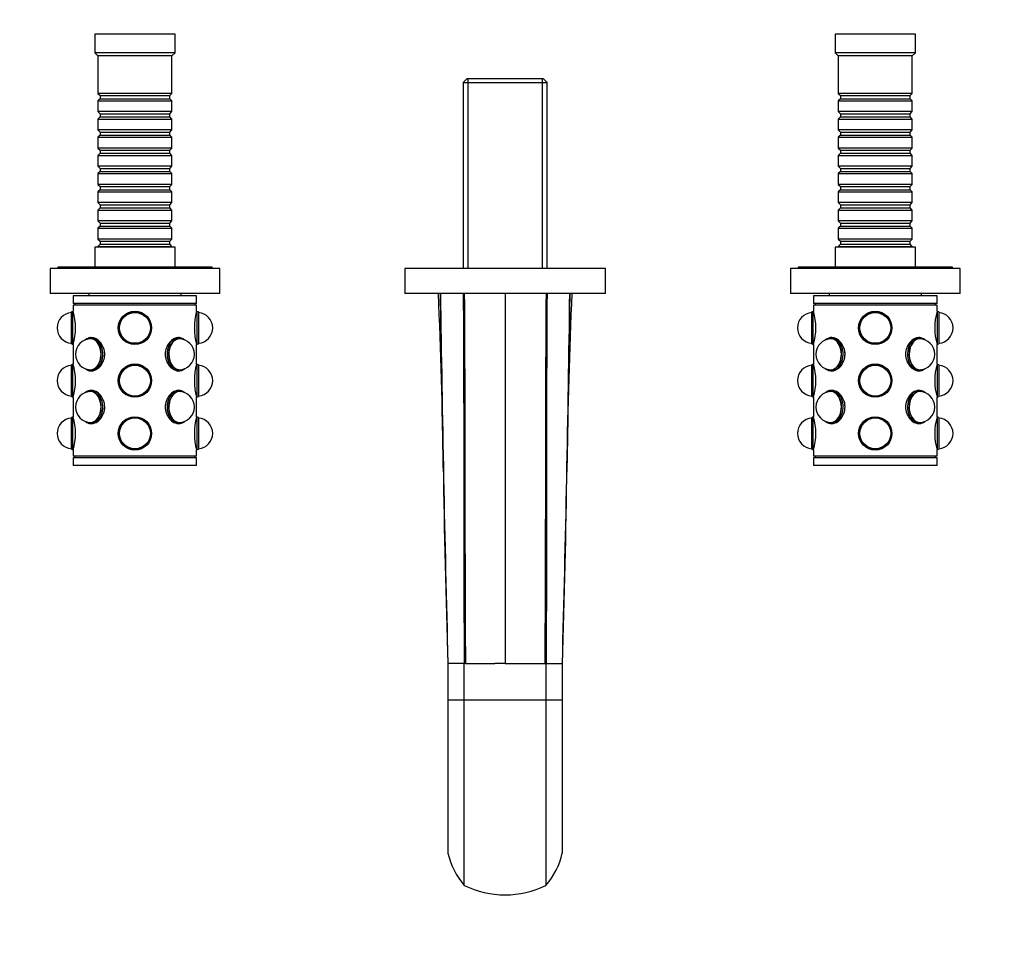
# Model space of a CAD drawing. Units: millimetres. Extents: x 0 to 986, y 0 to 1566.
# Drawn here: x 348 to 667, y 638 to 939 of the extents above; entities that cross this region are included whole.
import ezdxf
from ezdxf import colors
from ezdxf.entities.mleader import LeaderData, LeaderLine
from ezdxf.math import Vec2, Vec3

# ---------------------------------------------------------------- set-up
doc = ezdxf.new("R2010")
doc.units = ezdxf.units.MM
doc.layers.add('DV3_Défaut', color=7, linetype='Continuous')
doc.layers.add('Défaut', color=7, linetype='Continuous')

# ---------------------------------------------------------------- blocks, each defined once
blk = doc.blocks.new('_DOT')
at = {"color": 0}
blk.add_line((0, 0), (-1, 0), dxfattribs=at)
at = {"color": 0, "const_width": 0.333}
blk.add_lwpolyline([(-0.1665, 0, 1), (0.1665, 0, 1)], format="xyb", close=True, dxfattribs=at)
blk = doc.blocks.new('SE2')
at = {"layer": 'DV3_Défaut', "color": 7, "linetype": 'Continuous'}
for p, q in [((398.28, 933.79), (372.28, 933.79)), ((372.28, 933.79), (372.28, 927.79)), ((398.28, 927.79), (398.28, 933.79)), ((638.28, 933.79), (612.28, 933.79)), ((612.28, 933.79), (612.28, 927.79)), ((638.28, 927.79), (638.28, 933.79)), ((398.28, 927.79), (372.28, 927.79)), ((372.28, 927.79), (373.28, 926.79)), ((397.28, 926.79), (373.28, 926.79)), ((373.28, 926.79), (373.28, 914.59)), ((397.28, 926.79), (398.28, 927.79)), ((397.28, 914.59), (397.28, 926.79)), ((638.28, 927.79), (612.28, 927.79)), ((612.28, 927.79), (613.28, 926.79)), ((637.28, 926.79), (613.28, 926.79)), ((613.28, 926.79), (613.28, 914.59)), ((637.28, 926.79), (638.28, 927.79)), ((637.28, 914.59), (637.28, 926.79)), ((492.88, 919.29), (491.68, 918.09)), ((517.68, 919.29), (492.88, 919.29)), ((493.22, 919.29), (493.22, 857.79)), ((517.34, 919.29), (517.34, 857.79)), ((518.88, 918.09), (517.68, 919.29)), ((491.68, 918.09), (518.88, 918.09)), ((491.68, 918.09), (491.68, 857.79)), ((518.88, 857.79), (518.88, 918.09)), ((397.28, 914.59), (373.28, 914.59)), ((373.28, 914.59), (373.98, 913.89)), ((373.98, 912.89), (373.28, 912.19)), ((373.98, 913.89), (396.58, 913.89)), ((373.98, 913.89), (373.98, 912.89)), ((373.98, 912.89), (396.58, 912.89)), ((396.58, 913.89), (397.28, 914.59)), ((396.58, 912.89), (396.58, 913.89)), ((397.28, 912.19), (396.58, 912.89)), ((637.28, 914.59), (613.28, 914.59)), ((613.28, 914.59), (613.98, 913.89)), ((613.98, 912.89), (613.28, 912.19)), ((613.98, 913.89), (636.58, 913.89)), ((613.98, 913.89), (613.98, 912.89)), ((613.98, 912.89), (636.58, 912.89)), ((636.58, 913.89), (637.28, 914.59)), ((636.58, 912.89), (636.58, 913.89)), ((637.28, 912.19), (636.58, 912.89)), ((373.28, 912.19), (397.28, 912.19)), ((373.28, 912.19), (373.28, 908.69)), ((397.28, 908.69), (397.28, 912.19)), ((613.28, 912.19), (637.28, 912.19)), ((613.28, 912.19), (613.28, 908.69)), ((637.28, 908.69), (637.28, 912.19)), ((397.28, 908.69), (373.28, 908.69)), ((373.28, 908.69), (373.98, 907.99)), ((373.98, 906.99), (373.28, 906.29)), ((373.98, 907.99), (396.58, 907.99)), ((373.98, 907.99), (373.98, 906.99)), ((373.98, 906.99), (396.58, 906.99)), ((396.58, 907.99), (397.28, 908.69)), ((396.58, 906.99), (396.58, 907.99)), ((397.28, 906.29), (396.58, 906.99)), ((637.28, 908.69), (613.28, 908.69)), ((613.28, 908.69), (613.98, 907.99)), ((613.98, 906.99), (613.28, 906.29)), ((613.98, 907.99), (636.58, 907.99)), ((613.98, 907.99), (613.98, 906.99)), ((613.98, 906.99), (636.58, 906.99)), ((636.58, 907.99), (637.28, 908.69)), ((636.58, 906.99), (636.58, 907.99)), ((637.28, 906.29), (636.58, 906.99)), ((373.28, 906.29), (397.28, 906.29)), ((373.28, 906.29), (373.28, 902.79)), ((397.28, 902.79), (397.28, 906.29)), ((613.28, 906.29), (637.28, 906.29)), ((613.28, 906.29), (613.28, 902.79)), ((637.28, 902.79), (637.28, 906.29)), ((397.28, 902.79), (373.28, 902.79)), ((373.28, 902.79), (373.98, 902.09)), ((373.98, 901.09), (373.28, 900.39)), ((373.28, 900.39), (397.28, 900.39)), ((373.28, 900.39), (373.28, 896.89)), ((373.98, 902.09), (396.58, 902.09)), ((373.98, 902.09), (373.98, 901.09)), ((373.98, 901.09), (396.58, 901.09)), ((396.58, 902.09), (397.28, 902.79)), ((396.58, 901.09), (396.58, 902.09)), ((397.28, 900.39), (396.58, 901.09)), ((397.28, 896.89), (397.28, 900.39)), ((637.28, 902.79), (613.28, 902.79)), ((613.28, 902.79), (613.98, 902.09)), ((613.98, 901.09), (613.28, 900.39)), ((613.28, 900.39), (637.28, 900.39)), ((613.28, 900.39), (613.28, 896.89)), ((613.98, 902.09), (636.58, 902.09)), ((613.98, 902.09), (613.98, 901.09)), ((613.98, 901.09), (636.58, 901.09)), ((636.58, 902.09), (637.28, 902.79)), ((636.58, 901.09), (636.58, 902.09)), ((637.28, 900.39), (636.58, 901.09)), ((637.28, 896.89), (637.28, 900.39)), ((397.28, 896.89), (373.28, 896.89)), ((373.28, 896.89), (373.98, 896.19)), ((373.98, 895.19), (373.28, 894.49)), ((373.28, 894.49), (397.28, 894.49)), ((373.28, 894.49), (373.28, 890.99)), ((373.98, 896.19), (396.58, 896.19)), ((373.98, 896.19), (373.98, 895.19)), ((373.98, 895.19), (396.58, 895.19)), ((396.58, 896.19), (397.28, 896.89)), ((396.58, 895.19), (396.58, 896.19)), ((397.28, 894.49), (396.58, 895.19)), ((397.28, 890.99), (397.28, 894.49)), ((637.28, 896.89), (613.28, 896.89)), ((613.28, 896.89), (613.98, 896.19)), ((613.98, 895.19), (613.28, 894.49)), ((613.28, 894.49), (637.28, 894.49)), ((613.28, 894.49), (613.28, 890.99)), ((613.98, 896.19), (636.58, 896.19)), ((613.98, 896.19), (613.98, 895.19)), ((613.98, 895.19), (636.58, 895.19)), ((636.58, 896.19), (637.28, 896.89)), ((636.58, 895.19), (636.58, 896.19)), ((637.28, 894.49), (636.58, 895.19)), ((637.28, 890.99), (637.28, 894.49)), ((397.28, 890.99), (373.28, 890.99)), ((373.28, 890.99), (373.98, 890.29)), ((396.58, 890.29), (397.28, 890.99)), ((637.28, 890.99), (613.28, 890.99)), ((613.28, 890.99), (613.98, 890.29)), ((636.58, 890.29), (637.28, 890.99)), ((373.98, 889.29), (373.28, 888.59)), ((373.28, 888.59), (397.28, 888.59)), ((373.28, 888.59), (373.28, 885.09)), ((373.98, 890.29), (396.58, 890.29)), ((373.98, 890.29), (373.98, 889.29)), ((373.98, 889.29), (396.58, 889.29)), ((396.58, 889.29), (396.58, 890.29)), ((397.28, 888.59), (396.58, 889.29)), ((397.28, 885.09), (397.28, 888.59)), ((613.98, 889.29), (613.28, 888.59)), ((613.28, 888.59), (637.28, 888.59)), ((613.28, 888.59), (613.28, 885.09)), ((613.98, 890.29), (636.58, 890.29)), ((613.98, 890.29), (613.98, 889.29)), ((613.98, 889.29), (636.58, 889.29)), ((636.58, 889.29), (636.58, 890.29)), ((637.28, 888.59), (636.58, 889.29)), ((637.28, 885.09), (637.28, 888.59)), ((397.28, 885.09), (373.28, 885.09)), ((373.28, 885.09), (373.98, 884.39)), ((373.98, 884.39), (396.58, 884.39)), ((373.98, 884.39), (373.98, 883.39)), ((396.58, 884.39), (397.28, 885.09)), ((396.58, 883.39), (396.58, 884.39)), ((637.28, 885.09), (613.28, 885.09)), ((613.28, 885.09), (613.98, 884.39)), ((613.98, 884.39), (636.58, 884.39)), ((613.98, 884.39), (613.98, 883.39)), ((636.58, 884.39), (637.28, 885.09)), ((636.58, 883.39), (636.58, 884.39)), ((373.98, 883.39), (373.28, 882.69)), ((373.28, 882.69), (397.28, 882.69)), ((373.28, 882.69), (373.28, 879.19)), ((373.98, 883.39), (396.58, 883.39)), ((397.28, 882.69), (396.58, 883.39)), ((397.28, 879.19), (397.28, 882.69)), ((613.98, 883.39), (613.28, 882.69)), ((613.28, 882.69), (637.28, 882.69)), ((613.28, 882.69), (613.28, 879.19)), ((613.98, 883.39), (636.58, 883.39)), ((637.28, 882.69), (636.58, 883.39)), ((637.28, 879.19), (637.28, 882.69)), ((397.28, 879.19), (373.28, 879.19)), ((373.28, 879.19), (373.98, 878.49)), ((373.98, 878.49), (396.58, 878.49)), ((373.98, 878.49), (373.98, 877.49)), ((396.58, 878.49), (397.28, 879.19)), ((396.58, 877.49), (396.58, 878.49)), ((637.28, 879.19), (613.28, 879.19)), ((613.28, 879.19), (613.98, 878.49)), ((613.98, 878.49), (636.58, 878.49)), ((613.98, 878.49), (613.98, 877.49)), ((636.58, 878.49), (637.28, 879.19)), ((636.58, 877.49), (636.58, 878.49)), ((373.98, 877.49), (373.28, 876.79)), ((373.28, 876.79), (397.28, 876.79)), ((373.28, 876.79), (373.28, 873.29)), ((373.98, 877.49), (396.58, 877.49)), ((397.28, 876.79), (396.58, 877.49)), ((397.28, 873.29), (397.28, 876.79)), ((613.98, 877.49), (613.28, 876.79)), ((613.28, 876.79), (637.28, 876.79)), ((613.28, 876.79), (613.28, 873.29)), ((613.98, 877.49), (636.58, 877.49)), ((637.28, 876.79), (636.58, 877.49)), ((637.28, 873.29), (637.28, 876.79)), ((397.28, 873.29), (373.28, 873.29)), ((373.28, 873.29), (373.98, 872.59)), ((373.98, 871.59), (373.28, 870.89)), ((373.98, 872.59), (396.58, 872.59)), ((373.98, 872.59), (373.98, 871.59)), ((373.98, 871.59), (396.58, 871.59)), ((396.58, 872.59), (397.28, 873.29)), ((396.58, 871.59), (396.58, 872.59)), ((397.28, 870.89), (396.58, 871.59)), ((637.28, 873.29), (613.28, 873.29)), ((613.28, 873.29), (613.98, 872.59)), ((613.98, 871.59), (613.28, 870.89)), ((613.98, 872.59), (636.58, 872.59)), ((613.98, 872.59), (613.98, 871.59)), ((613.98, 871.59), (636.58, 871.59)), ((636.58, 872.59), (637.28, 873.29)), ((636.58, 871.59), (636.58, 872.59)), ((637.28, 870.89), (636.58, 871.59)), ((373.28, 870.89), (397.28, 870.89)), ((373.28, 870.89), (373.28, 867.39)), ((397.28, 867.39), (397.28, 870.89)), ((613.28, 870.89), (637.28, 870.89)), ((613.28, 870.89), (613.28, 867.39)), ((637.28, 867.39), (637.28, 870.89)), ((397.28, 867.39), (373.28, 867.39)), ((373.28, 867.39), (373.98, 866.69)), ((373.98, 865.69), (373.28, 864.99)), ((373.28, 864.99), (397.28, 864.99)), ((373.28, 864.99), (373.28, 864.79)), ((373.98, 866.69), (396.58, 866.69)), ((373.98, 866.69), (373.98, 865.69)), ((373.98, 865.69), (396.58, 865.69)), ((396.58, 866.69), (397.28, 867.39)), ((396.58, 865.69), (396.58, 866.69)), ((397.28, 864.99), (396.58, 865.69)), ((397.28, 864.79), (397.28, 864.99)), ((637.28, 867.39), (613.28, 867.39)), ((613.28, 867.39), (613.98, 866.69)), ((613.98, 865.69), (613.28, 864.99)), ((613.28, 864.99), (637.28, 864.99)), ((613.28, 864.99), (613.28, 864.79)), ((613.98, 866.69), (636.58, 866.69)), ((613.98, 866.69), (613.98, 865.69)), ((613.98, 865.69), (636.58, 865.69)), ((636.58, 866.69), (637.28, 867.39)), ((636.58, 865.69), (636.58, 866.69)), ((637.28, 864.99), (636.58, 865.69)), ((637.28, 864.79), (637.28, 864.99)), ((398.28, 864.79), (372.28, 864.79)), ((372.28, 864.79), (372.28, 858.29)), ((398.28, 858.29), (398.28, 864.79)), ((638.28, 864.79), (612.28, 864.79)), ((612.28, 864.79), (612.28, 858.29)), ((638.28, 858.29), (638.28, 864.79)), ((412.78, 857.79), (357.78, 857.79)), ((357.78, 857.79), (357.78, 849.79)), ((410.28, 858.29), (360.28, 858.29)), ((360.28, 858.29), (360.28, 857.79)), ((410.28, 857.79), (410.28, 858.29)), ((412.78, 849.79), (412.78, 857.79)), ((537.78, 857.79), (472.78, 857.79)), ((472.78, 857.79), (472.78, 849.79)), ((537.78, 849.79), (537.78, 857.79)), ((652.78, 857.79), (597.78, 857.79)), ((597.78, 857.79), (597.78, 849.79)), ((650.28, 858.29), (600.28, 858.29)), ((600.28, 858.29), (600.28, 857.79)), ((650.28, 857.79), (650.28, 858.29)), ((652.78, 849.79), (652.78, 857.79)), ((412.78, 849.79), (357.78, 849.79)), ((370.28, 849.79), (370.28, 848.99)), ((400.28, 848.99), (400.28, 849.79)), ((537.78, 849.79), (472.78, 849.79)), ((505.28, 849.79), (505.28, 729.79)), ((652.78, 849.79), (597.78, 849.79)), ((610.28, 849.79), (610.28, 848.99)), ((640.28, 848.99), (640.28, 849.79)), ((405.28, 848.99), (365.28, 848.99)), ((365.28, 848.99), (365.28, 846.49)), ((405.28, 846.49), (365.28, 846.49)), ((405.28, 845.99), (365.28, 845.99)), ((365.28, 845.99), (365.28, 843.99)), ((365.78, 846.49), (365.78, 845.99)), ((404.78, 845.99), (404.78, 846.49)), ((405.28, 846.49), (405.28, 848.99)), ((405.28, 843.94), (405.28, 845.99)), ((645.28, 848.99), (605.28, 848.99)), ((605.28, 848.99), (605.28, 846.49)), ((645.28, 846.49), (605.28, 846.49)), ((645.28, 845.99), (605.28, 845.99)), ((605.28, 845.99), (605.28, 843.94)), ((605.78, 846.49), (605.78, 845.99)), ((644.78, 845.99), (644.78, 846.49)), ((645.28, 846.49), (645.28, 848.99)), ((645.28, 843.99), (645.28, 845.99)), ((365.18, 843.94), (364.68, 843.76)), ((364.68, 833.43), (364.68, 843.76)), ((365.18, 833.24), (365.18, 843.94)), ((365.29, 843.94), (365.18, 843.94)), ((405.38, 843.94), (405.26, 843.94)), ((405.38, 843.94), (405.38, 833.24)), ((405.88, 843.76), (405.38, 843.94)), ((405.88, 843.76), (405.88, 833.43)), ((605.18, 843.94), (604.68, 843.76)), ((604.68, 833.43), (604.68, 843.76)), ((605.18, 833.24), (605.18, 843.94)), ((605.3, 843.94), (605.18, 843.94)), ((645.38, 843.94), (645.27, 843.94)), ((645.38, 843.94), (645.38, 833.24)), ((645.88, 843.76), (645.38, 843.94)), ((645.88, 843.76), (645.88, 833.43)), ((364.68, 833.43), (365.18, 833.24)), ((365.18, 833.24), (365.3, 833.24)), ((365.28, 833.24), (365.28, 826.89)), ((369.69, 835.03), (369.38, 834.86)), ((371.7, 835.39), (371.07, 835.39)), ((399.49, 835.39), (398.86, 835.39)), ((401.18, 834.86), (400.87, 835.03)), ((405.27, 833.24), (405.38, 833.24)), ((405.28, 826.84), (405.28, 833.19)), ((405.38, 833.24), (405.88, 833.43)), ((604.68, 833.43), (605.18, 833.24)), ((605.18, 833.24), (605.29, 833.24)), ((605.28, 833.19), (605.28, 826.84)), ((609.69, 835.03), (609.38, 834.86)), ((611.7, 835.39), (611.07, 835.39)), ((639.49, 835.39), (638.86, 835.39)), ((641.18, 834.86), (640.87, 835.03)), ((645.26, 833.24), (645.38, 833.24)), ((645.28, 826.89), (645.28, 833.24)), ((645.38, 833.24), (645.88, 833.43)), ((365.18, 826.84), (364.68, 826.66)), ((365.18, 816.14), (365.18, 826.84)), ((365.29, 826.84), (365.18, 826.84)), ((405.38, 826.84), (405.26, 826.84)), ((405.38, 826.84), (405.38, 816.14)), ((405.88, 826.66), (405.38, 826.84)), ((605.18, 826.84), (604.68, 826.66)), ((605.18, 816.14), (605.18, 826.84)), ((605.3, 826.84), (605.18, 826.84)), ((645.38, 826.84), (645.27, 826.84)), ((645.38, 826.84), (645.38, 816.14)), ((645.88, 826.66), (645.38, 826.84)), ((364.68, 816.33), (364.68, 826.66)), ((369.38, 825.23), (369.69, 825.06)), ((371.07, 824.69), (371.7, 824.69)), ((398.86, 824.69), (399.49, 824.69)), ((400.87, 825.06), (401.18, 825.23)), ((405.88, 826.66), (405.88, 816.33)), ((604.68, 816.33), (604.68, 826.66)), ((609.38, 825.23), (609.69, 825.06)), ((611.07, 824.69), (611.7, 824.69)), ((638.86, 824.69), (639.49, 824.69)), ((640.87, 825.06), (641.18, 825.23)), ((645.88, 826.66), (645.88, 816.33)), ((369.69, 817.93), (369.38, 817.76)), ((371.7, 818.29), (371.07, 818.29)), ((399.49, 818.29), (398.86, 818.29)), ((401.18, 817.76), (400.87, 817.93)), ((609.69, 817.93), (609.38, 817.76)), ((611.7, 818.29), (611.07, 818.29)), ((639.49, 818.29), (638.86, 818.29)), ((641.18, 817.76), (640.87, 817.93)), ((364.68, 816.33), (365.18, 816.14)), ((365.18, 816.14), (365.3, 816.14)), ((365.28, 816.14), (365.28, 809.79)), ((405.27, 816.14), (405.38, 816.14)), ((405.28, 809.74), (405.28, 816.09)), ((405.38, 816.14), (405.88, 816.33)), ((604.68, 816.33), (605.18, 816.14)), ((605.18, 816.14), (605.29, 816.14)), ((605.28, 816.09), (605.28, 809.74)), ((645.26, 816.14), (645.38, 816.14)), ((645.28, 809.79), (645.28, 816.14)), ((645.38, 816.14), (645.88, 816.33)), ((365.18, 809.74), (364.68, 809.56)), ((364.68, 799.23), (364.68, 809.56)), ((365.18, 799.04), (365.18, 809.74)), ((365.29, 809.74), (365.18, 809.74)), ((369.38, 808.13), (369.69, 807.96)), ((371.07, 807.59), (371.7, 807.59)), ((398.86, 807.59), (399.49, 807.59)), ((400.87, 807.96), (401.18, 808.13)), ((405.38, 809.74), (405.26, 809.74)), ((405.38, 809.74), (405.38, 799.04)), ((405.88, 809.56), (405.38, 809.74)), ((405.88, 809.56), (405.88, 799.23)), ((605.18, 809.74), (604.68, 809.56)), ((604.68, 799.23), (604.68, 809.56)), ((605.18, 799.04), (605.18, 809.74)), ((605.3, 809.74), (605.18, 809.74)), ((609.38, 808.13), (609.69, 807.96)), ((611.07, 807.59), (611.7, 807.59)), ((638.86, 807.59), (639.49, 807.59)), ((640.87, 807.96), (641.18, 808.13)), ((645.38, 809.74), (645.27, 809.74)), ((645.38, 809.74), (645.38, 799.04)), ((645.88, 809.56), (645.38, 809.74)), ((645.88, 809.56), (645.88, 799.23)), ((364.68, 799.23), (365.18, 799.04)), ((365.18, 799.04), (365.3, 799.04)), ((365.28, 799.04), (365.28, 796.99)), ((405.27, 799.04), (405.38, 799.04)), ((405.28, 796.99), (405.28, 798.99)), ((405.38, 799.04), (405.88, 799.23)), ((604.68, 799.23), (605.18, 799.04)), ((605.18, 799.04), (605.29, 799.04)), ((605.28, 798.99), (605.28, 796.99)), ((645.26, 799.04), (645.38, 799.04)), ((645.28, 796.99), (645.28, 799.04)), ((645.38, 799.04), (645.88, 799.23)), ((405.28, 796.99), (365.28, 796.99)), ((405.28, 796.49), (365.28, 796.49)), ((365.28, 796.49), (365.28, 793.99)), ((365.78, 796.99), (365.78, 796.49)), ((404.78, 796.49), (404.78, 796.99)), ((405.28, 793.99), (405.28, 796.49)), ((645.28, 796.99), (605.28, 796.99)), ((645.28, 796.49), (605.28, 796.49)), ((605.28, 796.49), (605.28, 793.99)), ((605.78, 796.99), (605.78, 796.49)), ((644.78, 796.49), (644.78, 796.99)), ((645.28, 793.99), (645.28, 796.49)), ((405.28, 793.99), (365.28, 793.99)), ((645.28, 793.99), (605.28, 793.99)), ((486.68, 729.9), (486.68, 717.89)), ((486.68, 729.79), (486.73, 729.79)), ((492.03, 729.79), (486.73, 729.79)), ((486.73, 729.79), (486.73, 717.99)), ((492.43, 729.79), (492.03, 729.79)), ((492.03, 717.99), (492.03, 729.79)), ((492.43, 729.79), (495.15, 729.79)), ((495.15, 729.79), (495.23, 729.79)), ((495.23, 729.79), (501.82, 729.79)), ((501.82, 729.79), (501.9, 729.79)), ((505.28, 729.79), (501.9, 729.79)), ((505.28, 729.79), (508.66, 729.79)), ((508.66, 729.79), (508.74, 729.79)), ((508.74, 729.79), (515.33, 729.79)), ((515.33, 729.79), (515.41, 729.79)), ((515.41, 729.79), (518.13, 729.79)), ((518.13, 729.79), (518.53, 729.79)), ((518.53, 729.79), (522.34, 729.79)), ((518.53, 717.99), (518.53, 729.79)), ((522.34, 729.79), (523.83, 729.79)), ((523.83, 717.99), (523.83, 729.79)), ((523.83, 729.79), (523.88, 729.79)), ((523.88, 717.97), (523.88, 729.82)), ((486.68, 717.99), (486.73, 717.99)), ((486.73, 717.99), (492.03, 717.99)), ((486.73, 717.99), (486.73, 668.35)), ((492.03, 657.86), (492.03, 717.99)), ((492.03, 717.99), (518.53, 717.99)), ((518.53, 657.86), (518.53, 717.99)), ((518.53, 717.99), (523.83, 717.99)), ((523.83, 668.35), (523.83, 717.99)), ((523.83, 717.99), (523.88, 717.99))]:
    blk.add_line(p, q, dxfattribs=at)
for centre, radius in [((385.28, 838.59), 5.4), ((385.28, 838.59), 5.35), ((385.28, 838.59), 5.17), ((385.28, 838.59), 5.05), ((385.28, 838.59), 5), ((625.28, 838.59), 5.4), ((625.28, 838.59), 5.35), ((625.28, 838.59), 5.17), ((625.28, 838.59), 5.05), ((625.28, 838.59), 5), ((385.28, 821.49), 5.4), ((385.28, 821.49), 5.35), ((625.28, 821.49), 5.4), ((625.28, 821.49), 5.35), ((385.28, 821.49), 5.17), ((385.28, 821.49), 5.05), ((385.28, 821.49), 5), ((625.28, 821.49), 5.17), ((625.28, 821.49), 5.05), ((625.28, 821.49), 5), ((385.28, 804.39), 5.4), ((385.28, 804.39), 5.35), ((385.28, 804.39), 5.17), ((385.28, 804.39), 5.05), ((385.28, 804.39), 5), ((625.28, 804.39), 5.4), ((625.28, 804.39), 5.35), ((625.28, 804.39), 5.17), ((625.28, 804.39), 5.05), ((625.28, 804.39), 5)]:
    blk.add_circle(centre, radius, dxfattribs=at)
for centre, radius, start, end in [((-1351.69, 769.77), 1837.08, 0.75788, 2.49665), ((9809.71, 977.59), 9326.27, 180.785134, 181.522507), ((-7925.21, 960.13), 8452.18, 358.438438, 359.252068), ((2383.45, 769.17), 1858.28, 177.51327, 179.2322), ((365.08, 838.59), 5, 94.5886, 265.4114), ((346, 838.59), 20.02, 344.3545, 15.6455), ((424.56, 838.59), 20.02, 164.3545, 195.6455), ((405.48, 838.59), 5, 274.5886, 85.4114), ((605.08, 838.59), 5, 94.5886, 265.4114), ((586, 838.59), 20.02, 344.3545, 15.6455), ((664.56, 838.59), 20.02, 164.3545, 195.6455), ((645.48, 838.59), 5, 274.5886, 85.4114), ((371, 830.04), 5, 90, 180), ((399.56, 830.04), 5, 270, 90), ((611, 830.04), 5, 90, 270), ((639.56, 830.04), 5, 270, 90), ((371, 830.04), 5, 180, 270), ((346, 821.49), 20.02, 344.3545, 15.6455), ((424.56, 821.49), 20.02, 164.3545, 195.6455), ((586, 821.49), 20.02, 344.3545, 15.6455), ((664.56, 821.49), 20.02, 164.3545, 195.6455), ((365.08, 821.49), 5, 94.5886, 265.4114), ((405.48, 821.49), 5, 274.5886, 85.4114), ((605.08, 821.49), 5, 94.5886, 265.4114), ((645.48, 821.49), 5, 274.5886, 85.4114), ((371, 812.94), 5, 90, 180), ((399.56, 812.94), 5, 0, 90), ((611, 812.94), 5, 90, 270), ((639.56, 812.94), 5, 270, 90), ((371, 812.94), 5, 180, 270), ((399.56, 812.94), 5, 270, 0), ((365.08, 804.39), 5, 94.5886, 265.4114), ((346, 804.39), 20.02, 344.3545, 15.6455), ((424.56, 804.39), 20.02, 164.3545, 195.6455), ((405.48, 804.39), 5, 274.5886, 85.4114), ((605.08, 804.39), 5, 94.5886, 265.4114), ((586, 804.39), 20.02, 344.3545, 15.6455), ((664.56, 804.39), 20.02, 164.3545, 195.6455), ((645.48, 804.39), 5, 274.5886, 85.4114), ((4460.11, 852.12), 3975.31, 180.83966, 181.76362), ((-3243.58, 847.45), 3769.29, 358.21115, 359.18552), ((488.7, 668.81), 2.02, 174.7789, 193.3549), ((510.9, 673.98), 24.82, 193.1259, 220.4956), ((499.63, 673.99), 24.84, 319.5181, 346.8604), ((521.86, 668.81), 2.02, 346.6445, 4.7611), ((505.28, 684.92), 30.12, 243.9066, 296.0934)]:
    blk.add_arc(centre, radius, start, end, dxfattribs=at)
for centre, major_axis, start_param, end_param in [((370.71, 830.04), (0, -5.17), 0, 3.609976), ((370.71, 830.04), (0, -5.05), 0, 3.453785), ((371.07, 830.04), (0, -5.35), 0, 3.51412), ((371.07, 830.04), (0, -5.05), 3.191118, 3.323268), ((371, 830.04), (0, -5), 3.055863, 3.141593), ((399.49, 830.04), (0, 5.35), 0, 3.51412), ((399.85, 830.04), (0, 5.17), 0, 3.609976), ((399.85, 830.04), (0, 5.05), 0, 3.453785), ((399.56, 830.04), (0, -5), 3.141593, 3.227323), ((398.86, 830.04), (0, -5.4), -3.277781, -3.252718), ((399.49, 830.04), (0, 5.35), 5.910658, 6.283185), ((399.49, 830.04), (0, -5.05), 2.959917, 3.092067), ((399.85, 830.04), (0, 5.17), 5.814802, 6.283185), ((399.85, 830.04), (0, 5.05), 5.970993, 6.283185), ((610.71, 830.04), (0, 5.17), 2.67321, 6.283185), ((610.71, 830.04), (0, 5.17), 0, 0.468383), ((610.71, 830.04), (0, -5.05), 0, 3.453785), ((611.07, 830.04), (0, 5.35), 2.769066, 6.283185), ((611.07, 830.04), (0, 5.35), 0, 0.372527), ((611.07, 830.04), (0, -5.05), 3.191118, 3.323268), ((611, 830.04), (0, -5), 3.055863, 3.141593), ((639.49, 830.04), (0, -5.35), 2.769066, 6.283185), ((639.85, 830.04), (0, -5.17), 2.67321, 6.283185), ((639.85, 830.04), (0, -5.05), 2.8294, 6.283185), ((639.56, 830.04), (0, -5), 3.141593, 3.227323), ((638.86, 830.04), (0, -5.4), -3.277781, -3.252718), ((639.49, 830.04), (0, -5.05), 2.959917, 3.092067), ((371.7, 830.04), (0, -5.35), 1.268827, 1.749313), ((398.86, 830.04), (0, 5.35), 1.476534, 1.676755), ((611.7, 830.04), (0, 5.35), 4.429277, 4.907141), ((638.86, 830.04), (0, -5.35), 4.618127, 4.819844), ((370.71, 830.04), (0, -5.17), 5.814802, 6.283185), ((370.71, 830.04), (0, -5.05), 5.970993, 6.283185), ((371.07, 830.04), (0, -5.35), 5.910658, 6.283185), ((371.07, 830.04), (0, -5.05), 6.10151, 6.23366), ((371, 830.04), (0, -5), 0, 0.08573), ((371.7, 830.04), (0, -5.4), 6.146997, 6.216192), ((398.86, 830.04), (0, -5.4), 0.075709, 0.136188), ((399.56, 830.04), (0, -5), 6.197455, 6.283185), ((399.49, 830.04), (0, -5.05), 0.049525, 0.181676), ((610.71, 830.04), (0, -5.05), 5.970993, 6.283185), ((611.07, 830.04), (0, -5.05), 6.10151, 6.251303), ((611, 830.04), (0, -5), 0, 0.08573), ((611.7, 830.04), (0, -5.4), 6.146997, 6.216192), ((638.86, 830.04), (0, -5.4), 0.075709, 0.136188), ((639.56, 830.04), (0, -5), 6.197455, 6.283185), ((639.49, 830.04), (0, -5.35), 0, 0.372527), ((639.49, 830.04), (0, -5.05), 0.049525, 0.181676), ((639.85, 830.04), (0, -5.17), 0, 0.468383), ((639.85, 830.04), (0, -5.05), 0, 0.312192), ((370.71, 812.94), (0, -5.17), 0, 3.609976), ((370.71, 812.94), (0, -5.05), 0, 3.453785), ((371.07, 812.94), (0, -5.35), 0, 3.51412), ((371.07, 812.94), (0, -5.05), 3.191118, 3.323268), ((371, 812.94), (0, -5), 3.055863, 3.141593), ((371.7, 812.94), (0, -5.4), 3.243867, 3.277781), ((399.49, 812.94), (0, 5.35), 0, 3.51412), ((399.85, 812.94), (0, 5.17), 0, 3.609976), ((399.85, 812.94), (0, -5.05), 2.8294, 6.283185), ((399.56, 812.94), (0, -5), 3.141593, 3.227323), ((399.49, 812.94), (0, 5.35), 5.910658, 6.283185), ((399.49, 812.94), (0, -5.05), 2.959917, 3.092067), ((399.85, 812.94), (0, 5.17), 5.814802, 6.283185), ((610.71, 812.94), (0, 5.17), 2.67321, 6.283185), ((610.71, 812.94), (0, 5.17), 0, 0.468383), ((610.71, 812.94), (0, -5.05), 0, 3.453785), ((611.07, 812.94), (0, 5.35), 2.769066, 6.283185), ((611.07, 812.94), (0, 5.35), 0, 0.372527), ((611.07, 812.94), (0, -5.05), 3.191118, 3.323268), ((611, 812.94), (0, -5), 3.055863, 3.141593), ((611.7, 812.94), (0, -5.4), 3.243867, 3.277781), ((639.49, 812.94), (0, -5.35), 2.769066, 6.283185), ((639.85, 812.94), (0, -5.17), 2.67321, 6.283185), ((639.85, 812.94), (0, -5.05), 2.8294, 6.283185), ((639.56, 812.94), (0, -5), 3.141593, 3.227323), ((639.49, 812.94), (0, -5.05), 2.959917, 3.092067), ((398.86, 812.94), (0, 5.35), 1.268827, 1.75786), ((611.7, 812.94), (0, 5.35), 4.79173, 5.027979), ((371.7, 812.94), (0, -5.35), 1.180451, 1.570796), ((370.71, 812.94), (0, -5.17), 5.814802, 6.283185), ((370.71, 812.94), (0, -5.05), 5.970993, 6.283185), ((371.07, 812.94), (0, -5.35), 5.910658, 6.283185), ((371.07, 812.94), (0, -5.05), 6.10151, 6.23366), ((371, 812.94), (0, -5), 0, 0.08573), ((371.7, 812.94), (0, -5.4), 6.146997, 6.22405), ((398.86, 812.94), (0, -5.4), 0.081162, 0.136188), ((399.56, 812.94), (0, -5), 6.197455, 6.283185), ((399.49, 812.94), (0, -5.05), 0.049525, 0.181676), ((399.85, 812.94), (0, -5.05), 0, 0.312192), ((610.71, 812.94), (0, -5.05), 5.970993, 6.283185), ((611.07, 812.94), (0, -5.05), 6.10151, 6.23366), ((611, 812.94), (0, -5), 0, 0.08573), ((611.7, 812.94), (0, -5.4), 6.146997, 6.22405), ((638.86, 812.94), (0, -5.4), 0.081162, 0.136188), ((639.56, 812.94), (0, -5), 6.197455, 6.283185), ((639.49, 812.94), (0, -5.35), 0, 0.372527), ((639.49, 812.94), (0, -5.05), 0.049525, 0.181676), ((639.85, 812.94), (0, -5.17), 0, 0.468383), ((639.85, 812.94), (0, -5.05), 0, 0.312192)]:
    blk.add_ellipse(centre, major_axis=major_axis, ratio=0.707107, start_param=start_param, end_param=end_param, dxfattribs=at)
for points, knots in [([(485.25, 792.71), (485.23, 793.96), (485.16, 797.99), (485.07, 803.27), (484.98, 808.54), (484.92, 812.29), (484.86, 816.04), (484.8, 819.25), (484.74, 823), (484.66, 828), (484.55, 834.76), (484.43, 842.27), (484.36, 847.27), (484.32, 849.79)], [0, 0, 0, 0, 0.0659, 0.211621, 0.277315, 0.343011, 0.408709, 0.474408, 0.511798, 0.605803, 0.737203, 0.867141, 1, 1, 1, 1]), ([(526.25, 849.79), (526.17, 844.79), (526.01, 834.79), (525.83, 823.98), (525.71, 816.48), (525.63, 811.48), (525.51, 804.52), (525.4, 797.69), (525.32, 793.37), (525.29, 791.83)], [0, 0, 0, 0, 0.258815, 0.517606, 0.559671, 0.646999, 0.776401, 0.919897, 1, 1, 1, 1]), ([(371.14, 824.64), (372.15, 824.64), (373.26, 825.24), (374.94, 827.22), (375.48, 828.63), (375.48, 831.46), (374.94, 832.86), (373.25, 834.86), (372.14, 835.44), (370.78, 835.45), (370.44, 835.37), (370.12, 835.23)], [0, 0, 0, 0, 0.229462, 0.229462, 0.458924, 0.458924, 0.688386, 0.688386, 0.917848, 0.917848, 1, 1, 1, 1]), ([(400.58, 835.16), (400.23, 835.35), (399.84, 835.44), (398.42, 835.45), (397.31, 834.86), (395.62, 832.87), (395.08, 831.47), (395.08, 828.62), (395.62, 827.22), (397.3, 825.24), (398.41, 824.64), (399.42, 824.64)], [0, 0, 0, 0, 0.093643, 0.093643, 0.320232, 0.320232, 0.546821, 0.546821, 0.773411, 0.773411, 1, 1, 1, 1]), ([(611.14, 824.64), (612.15, 824.64), (613.26, 825.24), (614.94, 827.22), (615.48, 828.63), (615.48, 831.46), (614.94, 832.86), (613.25, 834.86), (612.14, 835.44), (610.67, 835.45), (610.23, 835.32), (609.84, 835.08)], [0, 0, 0, 0, 0.223797, 0.223797, 0.447594, 0.447594, 0.671391, 0.671391, 0.895187, 0.895187, 1, 1, 1, 1]), ([(640.58, 835.16), (640.23, 835.35), (639.84, 835.44), (638.42, 835.45), (637.31, 834.86), (635.62, 832.87), (635.08, 831.47), (635.08, 828.62), (635.62, 827.22), (637.3, 825.24), (638.41, 824.64), (639.42, 824.64)], [0, 0, 0, 0, 0.093643, 0.093643, 0.320232, 0.320232, 0.546821, 0.546821, 0.773411, 0.773411, 1, 1, 1, 1]), ([(369.9, 807.88), (370.27, 807.66), (370.69, 807.55), (372.14, 807.54), (373.25, 808.13), (374.94, 810.12), (375.48, 811.52), (375.48, 814.37), (374.94, 815.77), (373.26, 817.75), (372.15, 818.34), (371.14, 818.34)], [0, 0, 0, 0, 0.099873, 0.099873, 0.324905, 0.324905, 0.549937, 0.549937, 0.774968, 0.774968, 1, 1, 1, 1]), ([(399.42, 818.34), (398.41, 818.34), (397.3, 817.75), (395.62, 815.77), (395.08, 814.36), (395.08, 811.53), (395.62, 810.13), (397.31, 808.13), (398.42, 807.55), (399.78, 807.54), (400.12, 807.62), (400.44, 807.76)], [0, 0, 0, 0, 0.229462, 0.229462, 0.458924, 0.458924, 0.688386, 0.688386, 0.917848, 0.917848, 1, 1, 1, 1]), ([(609.46, 808.18), (609.94, 807.77), (610.52, 807.55), (612.14, 807.54), (613.25, 808.13), (614.94, 810.12), (615.48, 811.52), (615.48, 814.37), (614.94, 815.77), (613.26, 817.75), (612.15, 818.34), (611.14, 818.34)], [0, 0, 0, 0, 0.134476, 0.134476, 0.350857, 0.350857, 0.567238, 0.567238, 0.783619, 0.783619, 1, 1, 1, 1]), ([(639.42, 818.34), (638.41, 818.34), (637.3, 817.75), (635.62, 815.77), (635.08, 814.36), (635.08, 811.53), (635.62, 810.13), (637.31, 808.13), (638.42, 807.55), (639.82, 807.54), (640.21, 807.64), (640.56, 807.82)], [0, 0, 0, 0, 0.227072, 0.227072, 0.454144, 0.454144, 0.681216, 0.681216, 0.908288, 0.908288, 1, 1, 1, 1]), ([(486.69, 717.99), (486.69, 716.81), (486.69, 714.71), (486.69, 711.12), (486.69, 707.34), (486.69, 703.28), (486.69, 699.01), (486.69, 694.57), (486.69, 690.01), (486.69, 685.42), (486.69, 680.86), (486.69, 676.47), (486.69, 672.34), (486.69, 670.21), (486.69, 669)], [0, 0, 0, 0, 0.055212, 0.11568, 0.181405, 0.252386, 0.328623, 0.410116, 0.496863, 0.588864, 0.686117, 0.788621, 0.896374, 1, 1, 1, 1]), ([(523.87, 668.98), (523.87, 669.51), (523.87, 670.55), (523.87, 672.6), (523.87, 675.06), (523.87, 677.95), (523.87, 681.28), (523.87, 685.09), (523.87, 689.39), (523.87, 694.18), (523.87, 699.49), (523.87, 705.24), (523.87, 711.58), (523.87, 715.57), (523.87, 717.99)], [0, 0, 0, 0, 0.045921, 0.106384, 0.172102, 0.243077, 0.319307, 0.400792, 0.48753, 0.579521, 0.676765, 0.77926, 0.887004, 1, 1, 1, 1])]:
    blk.add_open_spline(points, degree=3, knots=knots, dxfattribs=at)
for points in [[(491.69, 849.79), (492, 809.79), (491.71, 769.79), (492.03, 729.79)], [(492.03, 849.79), (492.33, 809.79), (492.13, 769.79), (492.43, 729.79)], [(518.53, 849.79), (518.23, 809.79), (518.43, 769.79), (518.13, 729.79)], [(518.87, 849.79), (518.56, 809.79), (518.85, 769.79), (518.53, 729.79)], [(369.93, 824.95), (370.3, 824.75), (370.71, 824.64), (371.14, 824.64)], [(399.42, 824.64), (399.87, 824.64), (400.28, 824.76), (400.66, 824.97)], [(609.82, 825.02), (610.22, 824.78), (610.66, 824.64), (611.14, 824.64)], [(639.42, 824.64), (639.87, 824.64), (640.28, 824.76), (640.66, 824.97)], [(371.14, 818.34), (370.71, 818.34), (370.32, 818.24), (369.95, 818.05)], [(400.63, 818.04), (400.26, 818.24), (399.86, 818.34), (399.42, 818.34)], [(611.14, 818.34), (610.66, 818.34), (610.22, 818.22), (609.83, 817.98)], [(640.81, 817.93), (640.4, 818.2), (639.93, 818.34), (639.42, 818.34)]]:
    blk.add_open_spline(points, degree=3, dxfattribs=at)

msp = doc.modelspace()

# ---------------------------------------------------------------- block references
at = {"layer": 'Défaut'}
msp.add_blockref('SE2', (0, 0), dxfattribs=at)

# ---------------------------------------------------------------- leaders
at = {"layer": 'Défaut', "color": 7, "linetype": 'Continuous'}
ml = msp.add_multileader_mtext('Standard', dxfattribs=at)
ml.set_content('{\\pxsm0.9;\\fSolid Edge ISO|b1||i0||c0|p34;\\W1.;09/05/2016\\P}', color=256)
ml.set_leader_properties()
ml.set_arrow_properties(name='DOT')
ml.build(insert=Vec2(0, 0))
ml.multileader.update_dxf_attribs({"leader_type": 0, "dogleg_length": 0, "arrow_head_size": 12})
ctx = ml.context
ctx.base_point, ctx.char_height, ctx.arrow_head_size, ctx.landing_gap_size = Vec3(898.06, 1557.69), 12, 12, 4.2
notes = []
notes.append((ctx, [(0, (0, 0, 0), (0, 0), (1, 0), 1, [])]))
ctx.mtext.insert = Vec3(900.06, 1563.81)
for ctx, leaders in notes:
    for number, flags, end, landing, length, lines in leaders:
        leader = LeaderData()
        leader.index, (leader.has_last_leader_line, leader.has_dogleg_vector, leader.attachment_direction) = number, flags
        leader.last_leader_point, leader.dogleg_vector, leader.dogleg_length = Vec3(end), Vec3(landing), length
        for number, points, colour, breaks in lines:
            line = LeaderLine()
            line.index, line.vertices, line.color, line.breaks = number, Vec3.list(points), colors.encode_raw_color(colour), breaks
            leader.lines.append(line)
        ctx.leaders.append(leader)

doc.saveas('drawing.dxf')
